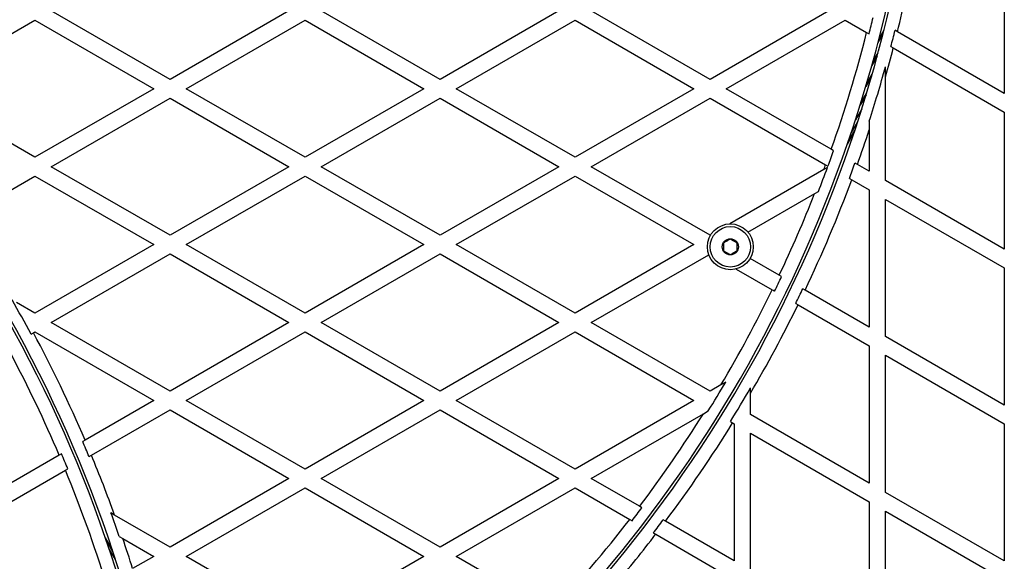
# Model space of a CAD drawing. Units: millimetres. Extents: x 0 to 15298, y 0 to 13105.
# Drawn here: x 7749 to 8114, y 6448 to 6648 of the extents above; entities that cross this region are included whole.
import ezdxf

# ---------------------------------------------------------------- set-up
doc = ezdxf.new("R2010")
doc.units = ezdxf.units.MM

msp = doc.modelspace()

# ---------------------------------------------------------------- linework, layer by layer
at = {"color": 7, "linetype": 'Continuous', "lineweight": 25, "ltscale": 60}
for p, q in [((8113.97, 6672.02), (8113.97, 6621.21)), ((7805.01, 6626.39), (7761.01, 6651.79)), ((7849.01, 6651.79), (7805.01, 6626.39)), ((7905.01, 6626.39), (7861.01, 6651.79)), ((7949.01, 6651.79), (7905.01, 6626.39)), ((8005.01, 6626.39), (7961.01, 6651.79)), ((8049.01, 6651.79), (8005.01, 6626.39)), ((7711.01, 6622.92), (7755.01, 6648.33)), ((7755.01, 6648.33), (7799.01, 6622.92)), ((7811.01, 6622.92), (7855.01, 6648.33)), ((7855.01, 6648.33), (7899.01, 6622.92)), ((7911.01, 6622.92), (7955.01, 6648.33)), ((7955.01, 6648.33), (7999.01, 6622.92)), ((8011.01, 6622.92), (8055.01, 6648.33)), ((8055.01, 6648.33), (8062.98, 6643.72)), ((8062.98, 6643.72), (8063.88, 6643.2)), ((8074.4, 6644.05), (8073.51, 6644.57)), ((8113.97, 6621.21), (8074.4, 6644.05)), ((8065.28, 6632.88), (8067.24, 6636.26)), ((8071.98, 6638.53), (8072.87, 6638.01)), ((8072.87, 6638.01), (8113.97, 6614.28)), ((8069.97, 6627.35), (8069.97, 6631.03)), ((8063, 6624.84), (8065.08, 6628.45)), ((8069.97, 6588.88), (8069.97, 6627.35)), ((7755.01, 6597.52), (7711.01, 6622.92)), ((7799.01, 6622.92), (7755.01, 6597.52)), ((7855.01, 6597.52), (7811.01, 6622.92)), ((7899.01, 6622.92), (7855.01, 6597.52)), ((7955.01, 6597.52), (7911.01, 6622.92)), ((7999.01, 6622.92), (7955.01, 6597.52)), ((8049.87, 6600.48), (8011.01, 6622.92)), ((7761.01, 6594.05), (7805.01, 6619.46)), ((7805.01, 6619.46), (7849.01, 6594.05)), ((7861.01, 6594.05), (7905.01, 6619.46)), ((7905.01, 6619.46), (7949.01, 6594.05)), ((7961.01, 6594.05), (8005.01, 6619.46)), ((8005.01, 6619.46), (8047.8, 6594.75)), ((8060.79, 6617.54), (8063.01, 6621.38)), ((8058.82, 6611.31), (8061.17, 6615.38)), ((8057.24, 6606.52), (8059.7, 6610.78)), ((8063.97, 6610.96), (8063.97, 6607.74)), ((8113.97, 6614.28), (8113.97, 6563.48)), ((8056.21, 6603.48), (8058.74, 6607.88)), ((8063.97, 6607.74), (8063.97, 6592.34)), ((8055.85, 6602.44), (8058.41, 6606.88)), ((8050.74, 6599.98), (8049.87, 6600.48)), ((7805.01, 6568.65), (7761.01, 6594.05)), ((7849.01, 6594.05), (7805.01, 6568.65)), ((7905.01, 6568.65), (7861.01, 6594.05)), ((7949.01, 6594.05), (7905.01, 6568.65)), ((8005.01, 6568.65), (7961.01, 6594.05)), ((8047.14, 6592.98), (8012.3, 6572.86)), ((8048.49, 6593.76), (8047.14, 6592.98)), ((8047.8, 6594.75), (8048.67, 6594.25)), ((8059.55, 6594.89), (8058.68, 6595.4)), ((8063.97, 6592.34), (8059.55, 6594.89)), ((7728.62, 6575.35), (7755.01, 6590.59)), ((7755.01, 6590.59), (7799.01, 6565.19)), ((7811.01, 6565.19), (7855.01, 6590.59)), ((7855.01, 6590.59), (7899.01, 6565.19)), ((7911.01, 6565.19), (7955.01, 6590.59)), ((7955.01, 6590.59), (7999.01, 6565.19)), ((8056.59, 6589.68), (8057.46, 6589.17)), ((8057.46, 6589.17), (8063.97, 6585.42)), ((8113.97, 6563.48), (8069.97, 6588.88)), ((8063.97, 6585.42), (8063.97, 6534.61)), ((8019.03, 6569.82), (8043.74, 6584.08)), ((8043.74, 6584.08), (8045.12, 6584.88)), ((8069.97, 6531.15), (8069.97, 6581.95)), ((8069.97, 6581.95), (8113.97, 6556.55)), ((8005.25, 6568.79), (8005.01, 6568.65)), ((7799.01, 6565.19), (7755.01, 6539.78)), ((7855.01, 6539.78), (7811.01, 6565.19)), ((7899.01, 6565.19), (7855.01, 6539.78)), ((7955.01, 6539.78), (7911.01, 6565.19)), ((7999.01, 6565.19), (7955.01, 6539.78)), ((7761.01, 6536.32), (7805.01, 6561.72)), ((7805.01, 6561.72), (7849.01, 6536.32)), ((7861.01, 6536.32), (7905.01, 6561.72)), ((7905.01, 6561.72), (7949.01, 6536.32)), ((7961.01, 6536.32), (8004.52, 6561.44)), ((8030.64, 6553.85), (8019.85, 6560.08)), ((8014.67, 6556.14), (8028.03, 6548.43)), ((8113.97, 6556.55), (8113.97, 6505.74)), ((8031.5, 6553.35), (8030.64, 6553.85)), ((8040.19, 6548.33), (8039.33, 6548.83)), ((8063.97, 6534.61), (8040.19, 6548.33)), ((7755.01, 6539.78), (7748.22, 6543.7)), ((8036.71, 6543.42), (8037.58, 6542.92)), ((8037.58, 6542.92), (8063.97, 6527.68)), ((7805.01, 6510.92), (7761.01, 6536.32)), ((7849.01, 6536.32), (7805.01, 6510.92)), ((7905.01, 6510.92), (7861.01, 6536.32)), ((7949.01, 6536.32), (7905.01, 6510.92)), ((8005.01, 6510.92), (7961.01, 6536.32)), ((7753.54, 6532.01), (7754.41, 6532.51)), ((7754.41, 6532.51), (7755.01, 6532.86)), ((7755.01, 6532.86), (7799.01, 6507.45)), ((7811.01, 6507.45), (7855.01, 6532.86)), ((7855.01, 6532.86), (7899.01, 6507.45)), ((7911.01, 6507.45), (7955.01, 6532.86)), ((7955.01, 6532.86), (7999.01, 6507.45)), ((8113.97, 6505.74), (8069.97, 6531.15)), ((8063.97, 6527.68), (8063.97, 6476.87)), ((8069.97, 6524.22), (8113.97, 6498.81)), ((8069.97, 6473.41), (8069.97, 6524.22)), ((8009.05, 6513.25), (8005.01, 6510.92)), ((8010.8, 6514.26), (8009.05, 6513.25)), ((8019.97, 6510.12), (8019.97, 6512.09)), ((8019.97, 6502.28), (8019.97, 6510.12)), ((7799.01, 6507.45), (7773.55, 6492.75)), ((7855.01, 6482.05), (7811.01, 6507.45)), ((7899.01, 6507.45), (7855.01, 6482.05)), ((7955.01, 6482.05), (7911.01, 6507.45)), ((7999.01, 6507.45), (7955.01, 6482.05)), ((7775.9, 6487.18), (7805.01, 6503.99)), ((7805.01, 6503.99), (7849.01, 6478.58)), ((7861.01, 6478.58), (7905.01, 6503.99)), ((7905.01, 6503.99), (7949.01, 6478.58)), ((7961.01, 6478.58), (8002.52, 6502.55)), ((8002.52, 6502.55), (8004.35, 6503.61)), ((8063.97, 6476.87), (8019.97, 6502.28)), ((8012.51, 6499.66), (8013.37, 6499.16)), ((8013.37, 6499.16), (8013.97, 6498.81)), ((8013.97, 6498.81), (8013.97, 6448.01)), ((8113.97, 6498.81), (8113.97, 6448.01)), ((8019.97, 6444.54), (8019.97, 6495.35)), ((8019.97, 6495.35), (8063.97, 6469.95)), ((7773.55, 6492.75), (7772.68, 6492.25)), ((7763.95, 6487.21), (7746.04, 6476.87)), ((7764.82, 6487.71), (7763.95, 6487.21)), ((7775.03, 6486.68), (7775.9, 6487.18)), ((7746.04, 6469.95), (7766.29, 6481.63)), ((7766.29, 6481.63), (7767.16, 6482.14)), ((7849.01, 6478.58), (7805.01, 6453.18)), ((7905.01, 6453.18), (7861.01, 6478.58)), ((7949.01, 6478.58), (7905.01, 6453.18)), ((7978.91, 6468.25), (7961.01, 6478.58)), ((7811.01, 6449.72), (7855.01, 6475.12)), ((7855.01, 6475.12), (7899.01, 6449.72)), ((7911.01, 6449.72), (7955.01, 6475.12)), ((7955.01, 6475.12), (7975.25, 6463.43)), ((8113.97, 6448.01), (8069.97, 6473.41)), ((8063.97, 6469.95), (8063.97, 6419.14)), ((7784.48, 6465.03), (7783.14, 6465.81)), ((7805.01, 6453.18), (7784.48, 6465.03)), ((7979.78, 6467.74), (7978.91, 6468.25)), ((8069.97, 6466.48), (8113.97, 6441.08)), ((8069.97, 6415.68), (8069.97, 6466.48)), ((7975.25, 6463.43), (7976.12, 6462.93)), ((7988.51, 6462.71), (7987.64, 6463.21)), ((8013.97, 6448.01), (7988.51, 6462.71)), ((7983.99, 6458.39), (7984.86, 6457.89)), ((7984.86, 6457.89), (8013.97, 6441.08)), ((7783.66, 6452.14), (7781.1, 6456.58)), ((7783.99, 6451.15), (7781.45, 6455.54)), ((7786.21, 6457.11), (7787.52, 6456.35)), ((7787.52, 6456.35), (7799.01, 6449.72)), ((7784.95, 6448.24), (7782.48, 6452.5)), ((7799.01, 6449.72), (7791.17, 6445.19)), ((7855.01, 6424.31), (7811.01, 6449.72)), ((7899.01, 6449.72), (7855.01, 6424.31)), ((7946.37, 6429.3), (7911.01, 6449.72))]:
    msp.add_line(p, q, dxfattribs=at)
at = {"color": 8, "linetype": 'Continuous', "lineweight": 25, "ltscale": 60}
for p, q in [((8069.38, 6644.57), (8067.55, 6641.4)), ((8069.01, 6643.09), (8067.16, 6639.88)), ((8066.86, 6634.87), (8064.89, 6631.44)), ((8064.75, 6627.28), (8062.64, 6623.64)), ((8062.8, 6620.66), (8060.56, 6616.79)), ((8061.15, 6615.33), (8058.8, 6611.25))]:
    msp.add_line(p, q, dxfattribs=at)
at = {"color": 7, "linetype": 'Continuous', "lineweight": 25, "ltscale": 3600}
for radius in [8.5, 7.5, 3]:
    msp.add_circle((8012.51, 6564.37), radius, dxfattribs=at)
for centre, radius, start, end in [((7308.95, 6293.56), 500.5, 5.223, 49.2988), ((7583.7, 6765.46), 499.5, 305.1966, 349.2988), ((7308.95, 6293.56), 499.5, 5.1966, 49.2988), ((7583.7, 6765.46), 500.5, 305.223, 349.2988), ((7583.7, 6765.46), 505.5, 346.1031, 349.2988), ((7583.7, 6765.46), 495.49, 345.7153, 346.4373), ((7583.7, 6765.46), 494.5, 340.511, 345.7477), ((7583.7, 6765.46), 504.51, 345.4276, 346.1357), ((7583.7, 6765.46), 505.5, 344.1438, 345.3965), ((7583.7, 6765.46), 504.51, 342.1673, 344.5466), ((7583.7, 6765.46), 505.5, 340.2797, 341.82), ((7583.7, 6765.46), 495.49, 339.7848, 340.4896), ((7583.7, 6765.46), 495.49, 338.6266, 339.7249), ((7583.7, 6765.46), 494.5, 339.586, 339.8047), ((7583.7, 6765.46), 504.51, 339.6084, 340.3002), ((7583.7, 6765.46), 505.5, 334.5622, 339.5893), ((7583.7, 6765.46), 494.5, 334.664, 338.4821), ((7583.7, 6765.46), 495.49, 333.9588, 334.6546), ((7583.7, 6765.46), 504.51, 333.888, 334.5713), ((7583.7, 6765.46), 494.5, 329.3337, 333.9668), ((7308.95, 6293.56), 504.51, 28.2063, 29.8531), ((7583.7, 6765.46), 505.5, 329.6595, 333.8803), ((7308.95, 6293.56), 505.5, 23.207, 28.2098), ((7308.95, 6293.56), 494.5, 23.0552, 27.8817), ((7583.7, 6765.46), 495.49, 328.0984, 329.5378), ((7583.7, 6765.46), 504.51, 328.2063, 329.8531), ((7583.7, 6765.46), 494.5, 323.0552, 327.8817), ((7583.7, 6765.46), 505.5, 323.207, 328.2098), ((7308.95, 6293.56), 504.51, 22.5068, 23.1936), ((7308.95, 6293.56), 495.49, 22.3698, 23.0692), ((7308.95, 6293.56), 505.5, 19.8293, 22.5217), ((7308.95, 6293.56), 494.5, 17.172, 22.3543), ((7308.95, 6293.56), 504.51, 18.9154, 19.9634), ((7583.7, 6765.46), 495.49, 322.3698, 323.0692), ((7583.7, 6765.46), 494.5, 317.172, 322.3543), ((7583.7, 6765.46), 504.51, 322.5068, 323.1936), ((7583.7, 6765.46), 505.5, 319.8293, 322.5217), ((7308.95, 6293.56), 505.5, 17.4557, 18.7863)]:
    msp.add_arc(centre, radius, start, end, dxfattribs=at)
at = {"color": 7, "linetype": 'Continuous', "lineweight": 25, "ltscale": 60}
for points, knots in [([(8012.51, 6567.25), (8012.15, 6567.05), (8011.53, 6566.69), (8010.64, 6566.18), (8010.2, 6565.92), (8010.01, 6565.81)], [0, 0, 0, 0, 0.439126, 0.751374, 1, 1, 1, 1]), ([(8015.01, 6565.81), (8014.9, 6565.87), (8014.53, 6566.08), (8013.82, 6566.49), (8013.06, 6566.93), (8012.65, 6567.17), (8012.51, 6567.25)], [0, 0, 0, 0, 0.128556, 0.480154, 0.815069, 1, 1, 1, 1]), ([(8010.01, 6565.81), (8010.01, 6565.4), (8010.01, 6564.69), (8010.01, 6563.66), (8010.01, 6563.15), (8010.01, 6562.92)], [0, 0, 0, 0, 0.439126, 0.751374, 1, 1, 1, 1]), ([(8015.01, 6562.92), (8015.01, 6563.34), (8015.01, 6564.04), (8015.01, 6565.07), (8015.01, 6565.58), (8015.01, 6565.81)], [0, 0, 0, 0, 0.439126, 0.751374, 1, 1, 1, 1]), ([(8010.01, 6562.92), (8010.15, 6562.84), (8010.56, 6562.6), (8011.32, 6562.16), (8012.03, 6561.75), (8012.4, 6561.54), (8012.51, 6561.48)], [0, 0, 0, 0, 0.184931, 0.519846, 0.871444, 1, 1, 1, 1]), ([(8012.51, 6561.48), (8012.86, 6561.69), (8013.48, 6562.04), (8014.37, 6562.55), (8014.81, 6562.81), (8015.01, 6562.92)], [0, 0, 0, 0, 0.439126, 0.751374, 1, 1, 1, 1]), ([(8028.03, 6548.43), (8028.23, 6548.32), (8028.52, 6548.15), (8028.8, 6547.98), (8028.89, 6547.93)], [0, 0, 0, 0, 0.686825, 1, 1, 1, 1])]:
    msp.add_open_spline(points, degree=3, knots=knots, dxfattribs=at)

doc.saveas('drawing.dxf')
